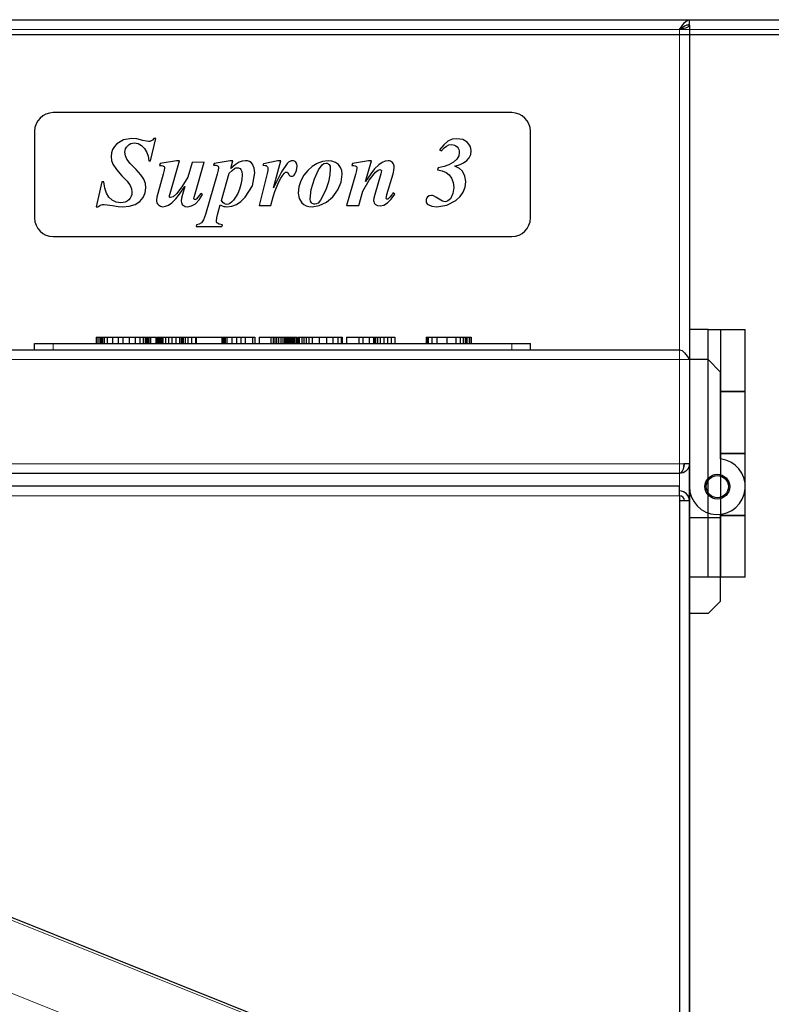
# Model space of a CAD drawing. Units: millimetres. Extents: x -3838 to 2567, y -2742 to 2674.
# Drawn here: x 652 to 1379, y 914 to 1867 of the extents above; entities that cross this region are included whole.
import ezdxf

# ---------------------------------------------------------------- set-up
doc = ezdxf.new("R2010")
doc.units = ezdxf.units.MM
doc.linetypes.add('Ciągła0.30mm', pattern=[0])
doc.linetypes.add('Liniawymiarowa0.15', pattern=[0])
doc.layers.add('Liniewidoków', color=7, linetype='Ciągła0.30mm', lineweight=0)

msp = doc.modelspace()

# ---------------------------------------------------------------- linework, layer by layer
at = {"layer": 'Liniewidoków', "color": 7, "linetype": 'Ciągła0.30mm', "lineweight": 30}
for p, q in [((-1999.9291, 1867.0595), (1300.0709, 1867.0595)), ((-1131.812, 1867.0595), (2148.988, 1867.0595)), ((1300.0709, 1862.2595), (1300.0709, 1867.0595)), ((1300.0709, 1861.6595), (1300.0709, 1567.0595)), ((-1131.812, 1852.6595), (2148.988, 1852.6595)), ((1128.1047, 1777.0595), (684.1047, 1777.0595)), ((666.1047, 1759.0595), (666.1047, 1675.0595)), ((1146.1047, 1675.0595), (1146.1047, 1759.0595)), ((745.8402, 1746.8535), (743.4105, 1744.1671)), ((752.2456, 1750.7037), (745.8402, 1746.8535)), ((760.3545, 1751.9871), (752.2456, 1750.7037)), ((755.0764, 1743.5297), (756.2709, 1744.9634)), ((756.2709, 1744.9634), (757.6929, 1746.1782)), ((757.6929, 1746.1782), (759.2286, 1747.046)), ((759.2286, 1747.046), (760.8781, 1747.5667)), ((765.0564, 1751.5321), (760.3545, 1751.9871)), ((760.8781, 1747.5667), (762.6413, 1747.7402)), ((762.6413, 1747.7402), (766.2874, 1747.1452)), ((771.0418, 1750.167), (765.0564, 1751.5321)), ((766.2874, 1747.1452), (769.6651, 1745.3601)), ((769.6651, 1745.3601), (772.5877, 1742.4782)), ((774.3437, 1749.362), (771.0418, 1750.167)), ((776.5022, 1749.0936), (774.3437, 1749.362)), ((777.7856, 1749.2395), (776.5022, 1749.0936)), ((778.929, 1749.677), (777.7856, 1749.2395)), ((778.2289, 1730.5191), (783.5026, 1751.9871)), ((780.0957, 1750.5462), (778.929, 1749.677)), ((781.4491, 1751.9871), (780.0957, 1750.5462)), ((783.5026, 1751.9871), (781.4491, 1751.9871)), ((1062.1724, 1745.9668), (1058.2463, 1740.9265)), ((1066.1101, 1749.327), (1062.1724, 1745.9668)), ((1064.8734, 1744.7067), (1067.1602, 1745.7218)), ((1070.2929, 1751.2171), (1066.1101, 1749.327)), ((1067.1602, 1745.7218), (1069.6337, 1746.0601)), ((1069.6337, 1746.0601), (1071.2, 1745.923)), ((1074.954, 1751.8471), (1070.2929, 1751.2171)), ((1071.2, 1745.923), (1072.6322, 1745.5117)), ((1072.6322, 1745.5117), (1073.9302, 1744.8263)), ((1080.531, 1750.9779), (1074.954, 1751.8471)), ((1084.9413, 1748.3702), (1080.531, 1750.9779)), ((1086.6156, 1746.5458), (1084.9413, 1748.3702)), ((1087.8115, 1744.5492), (1086.6156, 1746.5458)), ((740.6337, 1738.0767), (740.2866, 1734.6727)), ((741.675, 1741.2415), (740.6337, 1738.0767)), ((743.4105, 1744.1671), (741.675, 1741.2415)), ((753.5407, 1738.6863), (753.7114, 1740.3912)), ((754.0133, 1735.2619), (753.5407, 1738.6863)), ((753.7114, 1740.3912), (754.2233, 1742.0057)), ((754.2233, 1742.0057), (755.0764, 1743.5297)), ((772.5877, 1742.4782), (774.8687, 1738.593)), ((774.8687, 1738.593), (775.9771, 1735.0578)), ((1058.2463, 1740.9265), (1060.1131, 1739.9931)), ((1060.1131, 1739.9931), (1062.5866, 1742.8516)), ((1062.5866, 1742.8516), (1064.8734, 1744.7067)), ((1073.9302, 1744.8263), (1075.094, 1743.8666)), ((1075.094, 1743.8666), (1076.0537, 1742.7145)), ((1076.0537, 1742.7145), (1076.7391, 1741.4515)), ((1077.2875, 1738.593), (1076.6808, 1735.1161)), ((1076.7391, 1741.4515), (1077.1504, 1740.0777)), ((1077.1504, 1740.0777), (1077.2875, 1738.593)), ((1086.9014, 1733.366), (1088.3015, 1736.4578)), ((1088.5291, 1742.3805), (1087.8115, 1744.5492)), ((1088.3015, 1736.4578), (1088.7682, 1740.0397)), ((1088.7682, 1740.0397), (1088.5291, 1742.3805)), ((740.2866, 1734.6727), (740.7183, 1730.7292)), ((740.7183, 1730.7292), (742.0133, 1727.0189)), ((742.0133, 1727.0189), (745.3561, 1721.8386)), ((755.4308, 1731.8959), (754.0133, 1735.2619)), ((758.6102, 1727.7131), (755.4308, 1731.8959)), ((764.3681, 1721.8386), (758.6102, 1727.7131)), ((775.9771, 1735.0578), (776.6888, 1730.5191)), ((776.6888, 1730.5191), (778.2289, 1730.5191)), ((787.5628, 1727.7656), (787.0961, 1725.9922)), ((787.0961, 1725.9922), (789.0621, 1725.9164)), ((803.4772, 1730.5191), (787.5628, 1727.7656)), ((789.0621, 1725.9164), (790.293, 1725.6888)), ((797.2234, 1698.7838), (806.2773, 1730.5191)), ((806.2773, 1730.5191), (803.4772, 1730.5191)), ((818.5514, 1728.7924), (814.3045, 1714.5115)), ((830.3588, 1729.2124), (818.5514, 1728.7924)), ((821.3983, 1698.4105), (830.3588, 1729.2124)), ((839.8327, 1727.9056), (839.3194, 1726.0855)), ((839.3194, 1726.0855), (841.4662, 1726.0272)), ((855.2804, 1730.5191), (839.8327, 1727.9056)), ((841.4662, 1726.0272), (842.6796, 1725.8522)), ((842.6796, 1725.8522), (843.333, 1725.543)), ((858.0806, 1730.5191), (855.2804, 1730.5191)), ((855.9804, 1722.912), (858.0806, 1730.5191)), ((860.4374, 1726.6631), (855.9804, 1722.912)), ((864.0076, 1728.9557), (860.4374, 1726.6631)), ((867.1228, 1730.1283), (864.0076, 1728.9557)), ((870.2146, 1730.5191), (867.1228, 1730.1283)), ((872.2827, 1730.3077), (870.2146, 1730.5191)), ((874.0999, 1729.6733), (872.2827, 1730.3077)), ((875.6662, 1728.6159), (874.0999, 1729.6733)), ((876.9817, 1727.1356), (875.6662, 1728.6159)), ((878.7668, 1723.3729), (876.9817, 1727.1356)), ((887.5757, 1727.439), (887.1557, 1726.0855)), ((887.1557, 1726.0855), (889.1683, 1726.0039)), ((901.6699, 1730.5191), (887.5757, 1727.439)), ((889.1683, 1726.0039), (890.3526, 1725.7588)), ((897.423, 1704.2908), (904.4701, 1730.5191)), ((904.4701, 1730.5191), (901.6699, 1730.5191)), ((910.4905, 1727.9056), (905.0301, 1719.7851)), ((911.7914, 1729.0491), (910.4905, 1727.9056)), ((913.1273, 1729.8658), (911.7914, 1729.0491)), ((914.4982, 1730.3558), (913.1273, 1729.8658)), ((915.9041, 1730.5191), (914.4982, 1730.3558)), ((916.8375, 1730.4302), (915.9041, 1730.5191)), ((917.6776, 1730.1633), (916.8375, 1730.4302)), ((918.4243, 1729.7185), (917.6776, 1730.1633)), ((919.0777, 1729.0957), (918.4243, 1729.7185)), ((919.9877, 1727.3748), (919.0777, 1729.0957)), ((920.2911, 1725.0588), (919.9877, 1727.3748)), ((939.7056, 1727.8823), (934.8228, 1724.8488)), ((944.9793, 1729.8599), (939.7056, 1727.8823)), ((940.9424, 1721.6928), (944.4193, 1726.5989)), ((944.4193, 1726.5989), (946.2627, 1727.684)), ((950.4396, 1730.5191), (944.9793, 1729.8599)), ((946.2627, 1727.684), (948.5262, 1728.0457)), ((948.5262, 1728.0457), (949.2729, 1727.9625)), ((949.2729, 1727.9625), (949.9729, 1727.7131)), ((949.9729, 1727.7131), (950.6263, 1727.2975)), ((954.0157, 1730.0933), (950.4396, 1730.5191)), ((950.6263, 1727.2975), (951.233, 1726.7156)), ((951.233, 1726.7156), (952.108, 1725.1113)), ((957.37, 1728.8157), (954.0157, 1730.0933)), ((960.2169, 1726.7797), (957.37, 1728.8157)), ((962.2704, 1724.0787), (960.2169, 1726.7797)), ((973.7744, 1727.7656), (973.261, 1725.9922)), ((973.261, 1725.9922), (975.2212, 1725.9164)), ((989.502, 1730.5191), (973.7744, 1727.7656)), ((975.2212, 1725.9164), (976.4346, 1725.6888)), ((986.5619, 1710.4979), (992.3489, 1730.5191)), ((992.3489, 1730.5191), (989.502, 1730.5191)), ((999.2443, 1726.4122), (995.2891, 1722.492)), ((1002.6162, 1728.839), (999.2443, 1726.4122)), ((1005.6031, 1730.0991), (1002.6162, 1728.839)), ((1008.4032, 1730.5191), (1005.6031, 1730.0991)), ((1009.5729, 1730.4068), (1008.4032, 1730.5191)), ((1010.655, 1730.0699), (1009.5729, 1730.4068)), ((1011.6497, 1729.5085), (1010.655, 1730.0699)), ((1012.5568, 1728.7224), (1011.6497, 1729.5085)), ((1013.3123, 1727.7554), (1012.5568, 1728.7224)), ((1013.8519, 1726.6514), (1013.3123, 1727.7554)), ((1014.1757, 1725.4103), (1013.8519, 1726.6514)), ((1067.1135, 1726.4122), (1062.5166, 1724.8138)), ((1071.7105, 1728.944), (1067.1135, 1726.4122)), ((1074.8607, 1731.8726), (1071.7105, 1728.944)), ((1073.0406, 1725.2922), (1077.9759, 1726.8672)), ((1076.6808, 1735.1161), (1074.8607, 1731.8726)), ((1077.9759, 1726.8672), (1081.3944, 1728.419)), ((1081.3944, 1728.419), (1084.5913, 1730.7058)), ((1084.5913, 1730.7058), (1086.9014, 1733.366)), ((745.3561, 1721.8386), (750.6239, 1716.0049)), ((769.0875, 1716.845), (764.3681, 1721.8386)), ((771.9519, 1712.598), (769.0875, 1716.845)), ((790.5964, 1717.4517), (785.3227, 1698.7838)), ((790.293, 1725.6888), (791.0339, 1725.3272)), ((791.5764, 1721.2786), (790.5964, 1717.4517)), ((791.0339, 1725.3272), (791.5297, 1724.8488)), ((791.5297, 1724.8488), (791.8098, 1724.2713)), ((791.9031, 1723.612), (791.5764, 1721.2786)), ((791.8098, 1724.2713), (791.9031, 1723.612)), ((842.9129, 1717.545), (831.5256, 1678.2959)), ((843.858, 1721.2902), (842.9129, 1717.545)), ((843.333, 1725.543), (843.7997, 1725.0821)), ((843.7997, 1725.0821), (844.0797, 1724.4813)), ((844.173, 1723.7521), (843.858, 1721.2902)), ((844.0797, 1724.4813), (844.173, 1723.7521)), ((847.1132, 1692.0634), (854.5803, 1718.3851)), ((854.5803, 1718.3851), (857.2405, 1721.1736)), ((857.2405, 1721.1736), (859.5273, 1722.912)), ((859.5273, 1722.912), (861.0207, 1723.542)), ((861.0207, 1723.542), (862.6075, 1723.7521)), ((862.6075, 1723.7521), (863.484, 1723.65)), ((863.484, 1723.65), (864.2934, 1723.3437)), ((864.2934, 1723.3437), (865.0358, 1722.8333)), ((865.0358, 1722.8333), (865.711, 1722.1186)), ((865.711, 1722.1186), (866.6736, 1719.9952)), ((866.6736, 1719.9952), (866.9944, 1716.8916)), ((866.9944, 1716.8916), (866.7027, 1712.3005)), ((877.0401, 1706.216), (879.3619, 1718.8518)), ((879.3619, 1718.8518), (878.7668, 1723.3729)), ((891.1693, 1718.1984), (883.4688, 1687.2565)), ((890.3526, 1725.7588), (891.0409, 1725.3388)), ((891.0409, 1725.3388), (891.566, 1724.7321)), ((891.7993, 1721.0686), (891.1693, 1718.1984)), ((891.566, 1724.7321), (891.8985, 1723.8921)), ((892.0093, 1722.772), (891.7993, 1721.0686)), ((891.8985, 1723.8921), (892.0093, 1722.772)), ((905.0301, 1719.7851), (897.423, 1704.2908)), ((904.5576, 1713.6423), (906.4069, 1716.5416)), ((906.4069, 1716.5416), (907.9061, 1718.3092)), ((907.9061, 1718.3092), (909.0904, 1719.2718)), ((909.0904, 1719.2718), (909.5921, 1719.4818)), ((909.5921, 1719.4818), (910.0704, 1719.5518)), ((910.0704, 1719.5518), (910.4788, 1719.476)), ((910.4788, 1719.476), (910.8638, 1719.2484)), ((910.8638, 1719.2484), (911.3772, 1718.5892)), ((911.3772, 1718.5892), (912.1706, 1717.2183)), ((912.1706, 1717.2183), (912.6956, 1716.4629)), ((912.6956, 1716.4629), (913.3373, 1715.9232)), ((916.6159, 1715.9816), (917.3772, 1716.5941)), ((917.3772, 1716.5941), (918.0976, 1717.4517)), ((918.0976, 1717.4517), (919.7427, 1720.8935)), ((919.7427, 1720.8935), (920.2911, 1725.0588)), ((926.8948, 1716.4366), (923.9546, 1711.1279)), ((930.535, 1721.0219), (926.8948, 1716.4366)), ((934.8228, 1724.8488), (930.535, 1721.0219)), ((937.0454, 1712.8547), (940.9424, 1721.6928)), ((951.9214, 1716.7808), (950.4863, 1710.0079)), ((952.3997, 1722.9587), (951.9214, 1716.7808)), ((952.108, 1725.1113), (952.3997, 1722.9587)), ((963.5129, 1720.8819), (962.2704, 1724.0787)), ((962.8712, 1709.7979), (963.9271, 1717.3583)), ((963.9271, 1717.3583), (963.5129, 1720.8819)), ((976.7613, 1717.2183), (968.034, 1687.2565)), ((976.4346, 1725.6888), (977.1579, 1725.3272)), ((977.7063, 1721.0102), (976.7613, 1717.2183)), ((977.1579, 1725.3272), (977.648, 1724.8488)), ((977.648, 1724.8488), (977.928, 1724.2479)), ((978.0213, 1723.5187), (977.7063, 1721.0102)), ((977.928, 1724.2479), (978.0213, 1723.5187)), ((991.6605, 1717.8834), (986.5619, 1710.4979)), ((989.8871, 1711.793), (996.2225, 1719.4585)), ((995.2891, 1722.492), (991.6605, 1717.8834)), ((1001.3094, 1717.685), (995.4757, 1697.7571)), ((996.2225, 1719.4585), (998.5559, 1721.2786)), ((998.5559, 1721.2786), (1000.5161, 1721.8853)), ((1000.5161, 1721.8853), (1001.0411, 1721.7861)), ((1001.0411, 1721.7861), (1001.4961, 1721.4886)), ((1001.7645, 1719.3885), (1001.3094, 1717.685)), ((1001.4961, 1721.4886), (1001.6799, 1721.2829)), ((1001.6799, 1721.2829), (1001.8111, 1721.0627)), ((1001.9162, 1720.5785), (1001.7645, 1719.3885)), ((1001.8111, 1721.0627), (1001.8899, 1720.8279)), ((1001.8899, 1720.8279), (1001.9162, 1720.5785)), ((1007.1898, 1697.7571), (1013.1635, 1717.685)), ((1013.1635, 1717.685), (1014.0036, 1721.1386)), ((1014.0036, 1721.1386), (1014.2836, 1724.0321)), ((1014.2836, 1724.0321), (1014.1757, 1725.4103)), ((1056.6595, 1723.6587), (1056.0529, 1721.6519)), ((1056.0529, 1721.6519), (1060.8131, 1720.736)), ((1062.5166, 1724.8138), (1056.6595, 1723.6587)), ((1060.8131, 1720.736), (1064.5467, 1719.2018)), ((1064.5467, 1719.2018), (1067.4752, 1716.8625)), ((1067.4752, 1716.8625), (1069.8204, 1713.5314)), ((1077.4508, 1722.912), (1073.0406, 1725.2922)), ((1080.321, 1720.2518), (1077.4508, 1722.912)), ((1082.6662, 1715.6666), (1080.321, 1720.2518)), ((731.2793, 1709.9379), (725.6323, 1685.8097)), ((733.0528, 1709.9379), (731.2793, 1709.9379)), ((733.9978, 1704.0633), (733.0528, 1709.9379)), ((750.6239, 1716.0049), (755.7342, 1710.5796)), ((755.7342, 1710.5796), (758.6044, 1706.6243)), ((773.4045, 1708.5611), (771.9519, 1712.598)), ((773.8887, 1704.1975), (773.4045, 1708.5611)), ((814.3045, 1714.5115), (808.7858, 1705.3176)), ((865.8277, 1707.4877), (864.4684, 1702.8266)), ((866.7027, 1712.3005), (865.8277, 1707.4877)), ((900.1648, 1704.5884), (902.3233, 1709.2845)), ((902.3233, 1709.2845), (904.5576, 1713.6423)), ((913.3373, 1715.9232), (914.0957, 1715.5995)), ((914.0957, 1715.5995), (914.9707, 1715.4915)), ((914.9707, 1715.4915), (915.8137, 1715.614)), ((915.8137, 1715.614), (916.6159, 1715.9816)), ((923.9546, 1711.1279), (922.012, 1705.2534)), ((933.9653, 1702.5816), (937.0454, 1712.8547)), ((950.4863, 1710.0079), (948.3045, 1703.2408)), ((959.7035, 1702.2374), (962.8712, 1709.7979)), ((983.7617, 1701.1173), (989.8871, 1711.793)), ((1069.8204, 1713.5314), (1071.3605, 1709.3895)), ((1071.3605, 1709.3895), (1071.8738, 1704.6175)), ((1083.4479, 1710.2179), (1082.6662, 1715.6666)), ((1082.8529, 1704.9501), (1083.4479, 1710.2179)), ((735.6196, 1699.1339), (733.9978, 1704.0633)), ((737.9998, 1695.1669), (735.6196, 1699.1339)), ((758.6044, 1706.6243), (759.917, 1703.3341)), ((760.1605, 1697.9161), (759.5786, 1696.0595)), ((759.917, 1703.3341), (760.3545, 1699.9039)), ((760.3545, 1699.9039), (760.1605, 1697.9161)), ((771.1818, 1694.8169), (773.2119, 1699.3089)), ((773.2119, 1699.3089), (773.8887, 1704.1975)), ((785.3227, 1698.7838), (784.4476, 1695.1786)), ((796.7334, 1696.9287), (797.2234, 1698.7838)), ((803.5238, 1698.5505), (800.292, 1695.6803)), ((802.7771, 1693.6502), (806.359, 1698.1655)), ((808.7858, 1705.3176), (803.5238, 1698.5505)), ((806.359, 1698.1655), (811.5977, 1705.5509)), ((809.3109, 1697.6638), (808.4358, 1694.1286)), ((811.5977, 1705.5509), (809.3109, 1697.6638)), ((820.5582, 1695.3303), (821.3983, 1698.4105)), ((827.0453, 1698.7838), (824.5601, 1695.3653)), ((825.3068, 1692.5389), (828.6321, 1697.6638)), ((828.6321, 1697.6638), (827.0453, 1698.7838)), ((862.7242, 1698.6905), (860.7465, 1695.1669)), ((864.4684, 1702.8266), (862.7242, 1698.6905)), ((870.0746, 1695.0969), (877.0401, 1706.216)), ((896.9213, 1695.5578), (898.5431, 1700.674)), ((898.5431, 1700.674), (900.1648, 1704.5884)), ((922.012, 1705.2534), (921.3645, 1698.9705)), ((921.3645, 1698.9705), (922.2337, 1693.9302)), ((932.9385, 1693.3702), (933.9653, 1702.5816)), ((948.3045, 1703.2408), (945.586, 1697.0804)), ((954.8091, 1695.4761), (959.7035, 1702.2374)), ((979.9348, 1687.2565), (983.7617, 1701.1173)), ((995.4757, 1697.7571), (994.6357, 1694.3619)), ((1006.6298, 1695.5986), (1007.1898, 1697.7571)), ((1011.8101, 1697.3371), (1010.1417, 1695.1436)), ((1011.463, 1693.1806), (1014.937, 1698.2238)), ((1012.3585, 1698.1538), (1011.8101, 1697.3371)), ((1013.1635, 1699.2972), (1012.3585, 1698.1538)), ((1014.937, 1698.2238), (1013.1635, 1699.2972)), ((1071.0688, 1698.6322), (1068.6536, 1693.7435)), ((1071.8738, 1704.6175), (1071.0688, 1698.6322)), ((1078.0925, 1695.8495), (1081.0678, 1700.1606)), ((1081.0678, 1700.1606), (1082.8529, 1704.9501)), ((729.1675, 1686.9823), (730.5793, 1687.6998)), ((730.5793, 1687.6998), (731.921, 1688.0673)), ((731.921, 1688.0673), (733.4261, 1688.1898)), ((733.4261, 1688.1898), (736.4538, 1687.8923)), ((736.4538, 1687.8923), (741.5233, 1686.9998)), ((741.22, 1692.1801), (737.9998, 1695.1669)), ((745.1169, 1690.3075), (741.22, 1692.1801)), ((749.5271, 1689.6833), (745.1169, 1690.3075)), ((751.7425, 1689.8743), (749.5271, 1689.6833)), ((753.7682, 1690.4475), (751.7425, 1689.8743)), ((755.6044, 1691.4028), (753.7682, 1690.4475)), ((757.251, 1692.7401), (755.6044, 1691.4028)), ((758.6087, 1694.3342), (757.251, 1692.7401)), ((757.8168, 1686.3989), (763.318, 1688.1665)), ((759.5786, 1696.0595), (758.6087, 1694.3342)), ((763.318, 1688.1665), (767.8624, 1691.0075)), ((767.8624, 1691.0075), (771.1818, 1694.8169)), ((784.4476, 1695.1786), (784.156, 1692.3901)), ((784.156, 1692.3901), (784.2683, 1691.0513)), ((784.2683, 1691.0513), (784.6052, 1689.835)), ((784.6052, 1689.835), (785.1666, 1688.7411)), ((785.1666, 1688.7411), (785.9527, 1687.7698)), ((785.9527, 1687.7698), (786.8934, 1686.9735)), ((795.7067, 1687.4898), (798.9094, 1689.7999)), ((796.5701, 1695.7503), (796.7334, 1696.9287)), ((796.5905, 1695.552), (796.5701, 1695.7503)), ((796.6517, 1695.377), (796.5905, 1695.552)), ((796.7538, 1695.2253), (796.6517, 1695.377)), ((796.8967, 1695.0969), (796.7538, 1695.2253)), ((797.0922, 1694.9336), (796.8967, 1695.0969)), ((797.3051, 1694.8169), (797.0922, 1694.9336)), ((797.5355, 1694.7469), (797.3051, 1694.8169)), ((797.7835, 1694.7236), (797.5355, 1694.7469)), ((800.292, 1695.6803), (797.7835, 1694.7236)), ((798.9094, 1689.7999), (802.7771, 1693.6502)), ((808.4358, 1694.1286), (808.1441, 1691.27)), ((808.1441, 1691.27), (808.2477, 1690.1368)), ((808.2477, 1690.1368), (808.5583, 1689.1174)), ((808.5583, 1689.1174), (809.076, 1688.2117)), ((809.076, 1688.2117), (809.8009, 1687.4198)), ((818.1664, 1686.6818), (821.8183, 1688.8782)), ((820.2782, 1693.9302), (820.5582, 1695.3303)), ((820.3657, 1693.551), (820.2782, 1693.9302)), ((820.6282, 1693.1602), (820.3657, 1693.551)), ((820.8047, 1692.9866), (820.6282, 1693.1602)), ((820.9841, 1692.8626), (820.8047, 1692.9866)), ((821.1664, 1692.7883), (820.9841, 1692.8626)), ((821.3516, 1692.7635), (821.1664, 1692.7883)), ((821.9933, 1692.9035), (821.3516, 1692.7635)), ((821.8183, 1688.8782), (825.3068, 1692.5389)), ((822.6117, 1693.3235), (821.9933, 1692.9035)), ((824.5601, 1695.3653), (822.6117, 1693.3235)), ((843.3796, 1679.3226), (845.8064, 1687.7232)), ((845.8064, 1687.7232), (847.7549, 1686.8014)), ((848.4433, 1690.1558), (847.1132, 1692.0634)), ((849.6334, 1689.0066), (848.4433, 1690.1558)), ((850.8468, 1688.429), (849.6334, 1689.0066)), ((852.2469, 1688.2365), (850.8468, 1688.429)), ((853.7228, 1688.4407), (852.2469, 1688.2365)), ((855.1637, 1689.0532), (853.7228, 1688.4407)), ((856.7563, 1690.2841), (855.1637, 1689.0532)), ((858.6873, 1692.3434), (856.7563, 1690.2841)), ((856.9138, 1686.5214), (861.4874, 1688.2365)), ((860.7465, 1695.1669), (858.6873, 1692.3434)), ((861.4874, 1688.2365), (865.8744, 1691.095)), ((865.8744, 1691.095), (870.0746, 1695.0969)), ((894.7628, 1687.2565), (896.9213, 1695.5578)), ((922.2337, 1693.9302), (924.8414, 1689.7299)), ((924.8414, 1689.7299), (926.7592, 1688.0761)), ((926.7592, 1688.0761), (929.0358, 1686.8948)), ((933.2652, 1691.41), (932.9385, 1693.3702)), ((934.2453, 1689.8233), (933.2652, 1691.41)), ((934.9278, 1689.2107), (934.2453, 1689.8233)), ((935.6687, 1688.7732), (934.9278, 1689.2107)), ((936.4679, 1688.5107), (935.6687, 1688.7732)), ((937.3255, 1688.4232), (936.4679, 1688.5107)), ((939.0406, 1688.7032), (937.3255, 1688.4232)), ((940.5457, 1689.5433), (939.0406, 1688.7032)), ((942.8325, 1692.2676), (940.5457, 1689.5433)), ((941.6424, 1687.0406), (948.5728, 1690.3133)), ((945.586, 1697.0804), (942.8325, 1692.2676)), ((948.5728, 1690.3133), (954.8091, 1695.4761)), ((994.6357, 1694.3619), (994.3557, 1691.9234)), ((994.3557, 1691.9234), (994.4578, 1690.85)), ((994.4578, 1690.85), (994.764, 1689.87)), ((994.764, 1689.87), (995.2745, 1688.9832)), ((995.2745, 1688.9832), (995.9891, 1688.1898)), ((995.9891, 1688.1898), (997.9376, 1687.0698)), ((1004.2525, 1687.4169), (1007.9015, 1689.5783)), ((1006.4431, 1694.3502), (1006.6298, 1695.5986)), ((1006.5306, 1693.9069), (1006.4431, 1694.3502)), ((1006.7931, 1693.5102), (1006.5306, 1693.9069)), ((1006.9696, 1693.3468), (1006.7931, 1693.5102)), ((1007.149, 1693.2302), (1006.9696, 1693.3468)), ((1007.3313, 1693.1602), (1007.149, 1693.2302)), ((1007.5165, 1693.1368), (1007.3313, 1693.1602)), ((1007.9949, 1693.2302), (1007.5165, 1693.1368)), ((1007.9015, 1689.5783), (1011.463, 1693.1806)), ((1008.4965, 1693.5102), (1007.9949, 1693.2302)), ((1010.1417, 1695.1436), (1008.4965, 1693.5102)), ((1045.1322, 1692.9035), (1045.0388, 1691.8767)), ((1045.0388, 1691.8767), (1045.1613, 1690.745)), ((1045.4122, 1693.8369), (1045.1322, 1692.9035)), ((1045.1613, 1690.745), (1045.5289, 1689.7299)), ((1045.8789, 1694.6769), (1045.4122, 1693.8369)), ((1045.5289, 1689.7299), (1046.1414, 1688.8316)), ((1046.5323, 1695.4236), (1045.8789, 1694.6769)), ((1046.1414, 1688.8316), (1046.9989, 1688.0498)), ((1048.2007, 1696.4737), (1046.5323, 1695.4236)), ((1046.9989, 1688.0498), (1050.5342, 1686.4747)), ((1050.2192, 1696.8237), (1048.2007, 1696.4737)), ((1051.3159, 1696.707), (1050.2192, 1696.8237)), ((1052.366, 1696.357), (1051.3159, 1696.707)), ((1054.5828, 1695.1961), (1052.366, 1696.357)), ((1057.6863, 1693.2068), (1054.5828, 1695.1961)), ((1060.9298, 1691.4042), (1057.6863, 1693.2068)), ((1063.5667, 1690.8033), (1060.9298, 1691.4042)), ((1064.9697, 1690.9871), (1063.5667, 1690.8033)), ((1066.2851, 1691.5384), (1064.9697, 1690.9871)), ((1065.3167, 1687.4665), (1073.9273, 1692.0168)), ((1067.5132, 1692.4572), (1066.2851, 1691.5384)), ((1068.6536, 1693.7435), (1067.5132, 1692.4572)), ((1073.9273, 1692.0168), (1078.0925, 1695.8495)), ((725.6323, 1685.8097), (727.4524, 1685.8097)), ((727.4524, 1685.8097), (729.1675, 1686.9823)), ((741.5233, 1686.9998), (747.0945, 1686.1072)), ((747.0945, 1686.1072), (751.6273, 1685.8097)), ((751.6273, 1685.8097), (757.8168, 1686.3989)), ((786.8934, 1686.9735), (787.9187, 1686.4047)), ((787.9187, 1686.4047), (789.0286, 1686.0635)), ((789.0286, 1686.0635), (790.223, 1685.9497)), ((790.223, 1685.9497), (792.9007, 1686.3347)), ((792.9007, 1686.3347), (795.7067, 1687.4898)), ((809.8009, 1687.4198), (811.7668, 1686.3172)), ((811.7668, 1686.3172), (814.3512, 1685.9497)), ((814.3512, 1685.9497), (818.1664, 1686.6818)), ((831.5256, 1678.2959), (829.7346, 1673.3256)), ((842.3996, 1675.2974), (843.3796, 1679.3226)), ((847.7549, 1686.8014), (849.2133, 1686.2764)), ((849.2133, 1686.2764), (850.5551, 1686.0314)), ((850.5551, 1686.0314), (852.1535, 1685.9497)), ((852.1535, 1685.9497), (856.9138, 1686.5214)), ((883.4688, 1687.2565), (894.7628, 1687.2565)), ((929.0358, 1686.8948), (931.6712, 1686.186)), ((931.6712, 1686.186), (934.6653, 1685.9497)), ((934.6653, 1685.9497), (941.6424, 1687.0406)), ((968.034, 1687.2565), (979.9348, 1687.2565)), ((997.9376, 1687.0698), (1000.5161, 1686.6964)), ((1000.5161, 1686.6964), (1004.2525, 1687.4169)), ((1050.5342, 1686.4747), (1055.4461, 1685.9497)), ((1055.4461, 1685.9497), (1065.3167, 1687.4665)), ((825.581, 1669.067), (822.845, 1668.542)), ((827.8153, 1670.4554), (825.581, 1669.067)), ((829.7346, 1673.3256), (827.8153, 1670.4554)), ((842.0729, 1672.3689), (842.3996, 1675.2974)), ((842.1371, 1671.6615), (842.0729, 1672.3689)), ((842.3296, 1671.0329), (842.1371, 1671.6615)), ((842.6504, 1670.4831), (842.3296, 1671.0329)), ((843.0996, 1670.0121), (842.6504, 1670.4831)), ((844.8147, 1669.2128), (843.0996, 1670.0121)), ((847.9066, 1668.542), (844.8147, 1669.2128)), ((822.845, 1668.542), (822.3783, 1666.8152)), ((822.3783, 1666.8152), (847.4866, 1666.8152)), ((847.4866, 1666.8152), (847.9066, 1668.542)), ((684.1047, 1657.0595), (1128.1047, 1657.0595)), ((1300.0709, 1567.0595), (1300.0709, 1327.0595)), ((1318.0709, 1567.0595), (1300.0709, 1567.0595)), ((1300.0709, 1567.0595), (1300.0709, 1327.0595)), ((1318.0709, 1327.0595), (1318.0709, 1567.0595)), ((1318.0709, 1567.0595), (1330.0709, 1567.0595)), ((1330.0709, 1567.0595), (1330.0709, 1327.0595)), ((1330.0709, 1567.0595), (1354.0709, 1567.0595)), ((1354.0709, 1507.0595), (1354.0709, 1567.0595)), ((725.6323, 1559.4815), (725.6323, 1553.4815)), ((725.6323, 1559.4815), (727.4524, 1559.4815)), ((727.4524, 1559.4815), (727.4524, 1553.4815)), ((727.4524, 1559.4815), (729.1675, 1559.4815)), ((729.1675, 1559.4815), (729.1675, 1553.4815)), ((729.1675, 1559.4815), (730.5793, 1559.4815)), ((730.5793, 1559.4815), (730.5793, 1553.4815)), ((730.5793, 1559.4815), (731.921, 1559.4815)), ((731.921, 1559.4815), (731.921, 1553.4815)), ((731.921, 1559.4815), (733.4261, 1559.4815)), ((733.4261, 1559.4815), (733.4261, 1553.4815)), ((733.4261, 1559.4815), (736.4538, 1559.4815)), ((736.4538, 1559.4815), (736.4538, 1553.4815)), ((736.4538, 1559.4815), (741.5233, 1559.4815)), ((741.5233, 1559.4815), (741.5233, 1553.4815)), ((741.5233, 1559.4815), (747.0945, 1559.4815)), ((747.0945, 1559.4815), (747.0945, 1553.4815)), ((747.0945, 1559.4815), (751.6273, 1559.4815)), ((751.6273, 1559.4815), (751.6273, 1553.4815)), ((751.6273, 1559.4815), (757.8168, 1559.4815)), ((757.8168, 1559.4815), (757.8168, 1553.4815)), ((757.8168, 1559.4815), (763.318, 1559.4815)), ((763.318, 1559.4815), (763.318, 1553.4815)), ((763.318, 1559.4815), (767.8624, 1559.4815)), ((767.8624, 1559.4815), (767.8624, 1553.4815)), ((767.8624, 1559.4815), (771.1818, 1559.4815)), ((771.1818, 1559.4815), (771.1818, 1553.4815)), ((771.1818, 1559.4815), (773.2119, 1559.4815)), ((773.2119, 1559.4815), (773.2119, 1553.4815)), ((773.2119, 1559.4815), (773.8887, 1559.4815)), ((773.8887, 1559.4815), (773.8887, 1553.4815)), ((773.8887, 1559.4815), (774.8687, 1559.4815)), ((774.8687, 1559.4815), (774.8687, 1553.4815)), ((774.8687, 1559.4815), (775.9771, 1559.4815)), ((775.9771, 1559.4815), (775.9771, 1553.4815)), ((775.9771, 1559.4815), (776.6888, 1559.4815)), ((776.6888, 1559.4815), (776.6888, 1553.4815)), ((776.6888, 1559.4815), (778.2289, 1559.4815)), ((778.2289, 1559.4815), (778.2289, 1553.4815)), ((778.2289, 1559.4815), (783.5026, 1559.4815)), ((783.5026, 1559.4815), (783.5026, 1553.4815)), ((784.156, 1559.4815), (784.156, 1553.4815)), ((784.156, 1559.4815), (784.2683, 1559.4815)), ((784.2683, 1559.4815), (784.2683, 1553.4815)), ((784.2683, 1559.4815), (784.6052, 1559.4815)), ((784.6052, 1559.4815), (784.6052, 1553.4815)), ((784.6052, 1559.4815), (785.1666, 1559.4815)), ((785.1666, 1559.4815), (785.1666, 1553.4815)), ((785.1666, 1559.4815), (785.9527, 1559.4815)), ((785.9527, 1559.4815), (785.9527, 1553.4815)), ((785.9527, 1559.4815), (786.8934, 1559.4815)), ((786.8934, 1559.4815), (786.8934, 1553.4815)), ((786.8934, 1559.4815), (787.9187, 1559.4815)), ((787.9187, 1559.4815), (787.9187, 1553.4815)), ((787.9187, 1559.4815), (789.0286, 1559.4815)), ((789.0286, 1559.4815), (789.0286, 1553.4815)), ((789.0286, 1559.4815), (790.223, 1559.4815)), ((790.223, 1559.4815), (790.223, 1553.4815)), ((790.223, 1559.4815), (792.9007, 1559.4815)), ((792.9007, 1559.4815), (792.9007, 1553.4815)), ((792.9007, 1559.4815), (795.7067, 1559.4815)), ((795.7067, 1559.4815), (795.7067, 1553.4815)), ((795.7067, 1559.4815), (798.9094, 1559.4815)), ((798.9094, 1559.4815), (798.9094, 1553.4815)), ((798.9094, 1559.4815), (802.7771, 1559.4815)), ((802.7771, 1559.4815), (802.7771, 1553.4815)), ((802.7771, 1559.4815), (806.359, 1559.4815)), ((806.359, 1559.4815), (806.359, 1553.4815)), ((806.359, 1559.4815), (808.1441, 1559.4815)), ((808.1441, 1559.4815), (808.1441, 1553.4815)), ((808.1441, 1559.4815), (808.2477, 1559.4815)), ((808.2477, 1559.4815), (808.2477, 1553.4815)), ((808.2477, 1559.4815), (808.5583, 1559.4815)), ((808.5583, 1559.4815), (808.5583, 1553.4815)), ((808.5583, 1559.4815), (809.076, 1559.4815)), ((809.076, 1559.4815), (809.076, 1553.4815)), ((809.076, 1559.4815), (809.8009, 1559.4815)), ((809.8009, 1559.4815), (809.8009, 1553.4815)), ((809.8009, 1559.4815), (811.7668, 1559.4815)), ((811.7668, 1559.4815), (811.7668, 1553.4815)), ((811.7668, 1559.4815), (814.3512, 1559.4815)), ((814.3512, 1559.4815), (814.3512, 1553.4815)), ((814.3512, 1559.4815), (818.1664, 1559.4815)), ((818.1664, 1559.4815), (818.1664, 1553.4815)), ((818.1664, 1559.4815), (821.8183, 1559.4815)), ((821.8183, 1559.4815), (821.8183, 1553.4815)), ((821.8183, 1559.4815), (822.3783, 1559.4815)), ((822.3783, 1559.4815), (847.4866, 1559.4815)), ((822.3783, 1559.4815), (822.3783, 1553.4815)), ((847.4866, 1559.4815), (847.4866, 1553.4815)), ((847.4866, 1559.4815), (847.9066, 1559.4815)), ((847.9066, 1559.4815), (847.9066, 1553.4815)), ((847.9066, 1559.4815), (849.2133, 1559.4815)), ((849.2133, 1559.4815), (849.2133, 1553.4815)), ((849.2133, 1559.4815), (850.5551, 1559.4815)), ((850.5551, 1559.4815), (850.5551, 1553.4815)), ((850.5551, 1559.4815), (852.1535, 1559.4815)), ((852.1535, 1559.4815), (852.1535, 1553.4815)), ((852.1535, 1559.4815), (856.9138, 1559.4815)), ((856.9138, 1559.4815), (856.9138, 1553.4815)), ((856.9138, 1559.4815), (861.4874, 1559.4815)), ((861.4874, 1559.4815), (861.4874, 1553.4815)), ((861.4874, 1559.4815), (865.8744, 1559.4815)), ((865.8744, 1559.4815), (865.8744, 1553.4815)), ((865.8744, 1559.4815), (870.0746, 1559.4815)), ((870.0746, 1559.4815), (870.0746, 1553.4815)), ((870.0746, 1559.4815), (877.0401, 1559.4815)), ((877.0401, 1559.4815), (877.0401, 1553.4815)), ((877.0401, 1559.4815), (879.3619, 1559.4815)), ((879.3619, 1559.4815), (879.3619, 1553.4815)), ((883.4688, 1559.4815), (883.4688, 1553.4815)), ((883.4688, 1559.4815), (894.7628, 1559.4815)), ((894.7628, 1559.4815), (894.7628, 1553.4815)), ((894.7628, 1559.4815), (896.9213, 1559.4815)), ((896.9213, 1559.4815), (896.9213, 1553.4815)), ((896.9213, 1559.4815), (898.5431, 1559.4815)), ((898.5431, 1559.4815), (898.5431, 1553.4815)), ((898.5431, 1559.4815), (900.1648, 1559.4815)), ((900.1648, 1559.4815), (900.1648, 1553.4815)), ((900.1648, 1559.4815), (902.3233, 1559.4815)), ((902.3233, 1559.4815), (902.3233, 1553.4815)), ((902.3233, 1559.4815), (904.5576, 1559.4815)), ((904.5576, 1559.4815), (904.5576, 1553.4815)), ((904.5576, 1559.4815), (906.4069, 1559.4815)), ((906.4069, 1559.4815), (906.4069, 1553.4815)), ((906.4069, 1559.4815), (907.9061, 1559.4815)), ((907.9061, 1559.4815), (907.9061, 1553.4815)), ((907.9061, 1559.4815), (909.0904, 1559.4815)), ((909.0904, 1559.4815), (909.0904, 1553.4815)), ((909.0904, 1559.4815), (909.5921, 1559.4815)), ((909.5921, 1559.4815), (909.5921, 1553.4815)), ((909.5921, 1559.4815), (910.0704, 1559.4815)), ((910.0704, 1559.4815), (910.0704, 1553.4815)), ((910.0704, 1559.4815), (910.4788, 1559.4815)), ((910.4788, 1559.4815), (910.4788, 1553.4815)), ((910.4788, 1559.4815), (910.8638, 1559.4815)), ((910.8638, 1559.4815), (910.8638, 1553.4815)), ((910.8638, 1559.4815), (911.3772, 1559.4815)), ((911.3772, 1559.4815), (911.3772, 1553.4815)), ((911.3772, 1559.4815), (912.1706, 1559.4815)), ((912.1706, 1559.4815), (912.1706, 1553.4815)), ((912.1706, 1559.4815), (912.6956, 1559.4815)), ((912.6956, 1559.4815), (912.6956, 1553.4815)), ((912.6956, 1559.4815), (913.3373, 1559.4815)), ((913.3373, 1559.4815), (913.3373, 1553.4815)), ((913.3373, 1559.4815), (914.0957, 1559.4815)), ((914.0957, 1559.4815), (914.0957, 1553.4815)), ((914.0957, 1559.4815), (914.9707, 1559.4815)), ((914.9707, 1559.4815), (914.9707, 1553.4815)), ((914.9707, 1559.4815), (915.8137, 1559.4815)), ((915.8137, 1559.4815), (915.8137, 1553.4815)), ((915.8137, 1559.4815), (916.6159, 1559.4815)), ((916.6159, 1559.4815), (916.6159, 1553.4815)), ((916.6159, 1559.4815), (917.3772, 1559.4815)), ((917.3772, 1559.4815), (917.3772, 1553.4815)), ((917.3772, 1559.4815), (918.0976, 1559.4815)), ((918.0976, 1559.4815), (918.0976, 1553.4815)), ((918.0976, 1559.4815), (919.7427, 1559.4815)), ((919.7427, 1559.4815), (919.7427, 1553.4815)), ((919.7427, 1559.4815), (920.2911, 1559.4815)), ((920.2911, 1559.4815), (920.2911, 1553.4815)), ((921.3645, 1559.4815), (921.3645, 1553.4815)), ((921.3645, 1559.4815), (922.2337, 1559.4815)), ((922.2337, 1559.4815), (922.2337, 1553.4815)), ((922.2337, 1559.4815), (924.8414, 1559.4815)), ((924.8414, 1559.4815), (924.8414, 1553.4815)), ((924.8414, 1559.4815), (926.7592, 1559.4815)), ((926.7592, 1559.4815), (926.7592, 1553.4815)), ((926.7592, 1559.4815), (929.0358, 1559.4815)), ((929.0358, 1559.4815), (929.0358, 1553.4815)), ((929.0358, 1559.4815), (931.6712, 1559.4815)), ((931.6712, 1559.4815), (931.6712, 1553.4815)), ((931.6712, 1559.4815), (934.6653, 1559.4815)), ((934.6653, 1559.4815), (934.6653, 1553.4815)), ((934.6653, 1559.4815), (941.6424, 1559.4815)), ((941.6424, 1559.4815), (941.6424, 1553.4815)), ((941.6424, 1559.4815), (948.5728, 1559.4815)), ((948.5728, 1559.4815), (948.5728, 1553.4815)), ((948.5728, 1559.4815), (954.8091, 1559.4815)), ((954.8091, 1559.4815), (954.8091, 1553.4815)), ((954.8091, 1559.4815), (959.7035, 1559.4815)), ((959.7035, 1559.4815), (959.7035, 1553.4815)), ((959.7035, 1559.4815), (962.8712, 1559.4815)), ((962.8712, 1559.4815), (962.8712, 1553.4815)), ((962.8712, 1559.4815), (963.9271, 1559.4815)), ((963.9271, 1559.4815), (963.9271, 1553.4815)), ((968.034, 1559.4815), (968.034, 1553.4815)), ((968.034, 1559.4815), (979.9348, 1559.4815)), ((979.9348, 1559.4815), (979.9348, 1553.4815)), ((979.9348, 1559.4815), (983.7617, 1559.4815)), ((983.7617, 1559.4815), (983.7617, 1553.4815)), ((983.7617, 1559.4815), (989.8871, 1559.4815)), ((989.8871, 1559.4815), (989.8871, 1553.4815)), ((989.8871, 1559.4815), (994.3557, 1559.4815)), ((994.3557, 1559.4815), (994.3557, 1553.4815)), ((994.3557, 1559.4815), (994.4578, 1559.4815)), ((994.4578, 1559.4815), (994.4578, 1553.4815)), ((994.4578, 1559.4815), (994.764, 1559.4815)), ((994.764, 1559.4815), (994.764, 1553.4815)), ((994.764, 1559.4815), (995.2745, 1559.4815)), ((995.2745, 1559.4815), (995.2745, 1553.4815)), ((995.2745, 1559.4815), (995.9891, 1559.4815)), ((995.9891, 1559.4815), (995.9891, 1553.4815)), ((995.9891, 1559.4815), (997.9376, 1559.4815)), ((997.9376, 1559.4815), (997.9376, 1553.4815)), ((997.9376, 1559.4815), (1000.5161, 1559.4815)), ((1000.5161, 1559.4815), (1000.5161, 1553.4815)), ((1000.5161, 1559.4815), (1004.2525, 1559.4815)), ((1004.2525, 1559.4815), (1004.2525, 1553.4815)), ((1004.2525, 1559.4815), (1007.9015, 1559.4815)), ((1007.9015, 1559.4815), (1007.9015, 1553.4815)), ((1007.9015, 1559.4815), (1011.463, 1559.4815)), ((1011.463, 1559.4815), (1011.463, 1553.4815)), ((1011.463, 1559.4815), (1014.937, 1559.4815)), ((1014.937, 1559.4815), (1014.937, 1553.4815)), ((1045.0388, 1559.4815), (1045.0388, 1553.4815)), ((1045.0388, 1559.4815), (1045.1613, 1559.4815)), ((1045.1613, 1559.4815), (1045.1613, 1553.4815)), ((1045.1613, 1559.4815), (1045.5289, 1559.4815)), ((1045.5289, 1559.4815), (1045.5289, 1553.4815)), ((1045.5289, 1559.4815), (1046.1414, 1559.4815)), ((1046.1414, 1559.4815), (1046.1414, 1553.4815)), ((1046.1414, 1559.4815), (1046.9989, 1559.4815)), ((1046.9989, 1559.4815), (1046.9989, 1553.4815)), ((1046.9989, 1559.4815), (1050.5342, 1559.4815)), ((1050.5342, 1559.4815), (1050.5342, 1553.4815)), ((1050.5342, 1559.4815), (1055.4461, 1559.4815)), ((1055.4461, 1559.4815), (1055.4461, 1553.4815)), ((1055.4461, 1559.4815), (1065.3167, 1559.4815)), ((1065.3167, 1559.4815), (1065.3167, 1553.4815)), ((1065.3167, 1559.4815), (1073.9273, 1559.4815)), ((1073.9273, 1559.4815), (1073.9273, 1553.4815)), ((1073.9273, 1559.4815), (1078.0925, 1559.4815)), ((1078.0925, 1559.4815), (1078.0925, 1553.4815)), ((1078.0925, 1559.4815), (1081.0678, 1559.4815)), ((1081.0678, 1559.4815), (1081.0678, 1553.4815)), ((1081.0678, 1559.4815), (1082.8529, 1559.4815)), ((1082.8529, 1559.4815), (1082.8529, 1553.4815)), ((1082.8529, 1559.4815), (1083.4479, 1559.4815)), ((1083.4479, 1559.4815), (1083.4479, 1553.4815)), ((1083.4479, 1559.4815), (1084.5913, 1559.4815)), ((1084.5913, 1559.4815), (1084.5913, 1553.4815)), ((1084.5913, 1559.4815), (1086.9014, 1559.4815)), ((1086.9014, 1559.4815), (1086.9014, 1553.4815)), ((1086.9014, 1559.4815), (1088.3015, 1559.4815)), ((1088.3015, 1559.4815), (1088.3015, 1553.4815)), ((1088.3015, 1559.4815), (1088.7682, 1559.4815)), ((1088.7682, 1559.4815), (1088.7682, 1553.4815)), ((-1990.3291, 1547.4815), (1290.4709, 1547.4815)), ((666.1047, 1547.4815), (666.1047, 1553.4815)), ((666.1047, 1553.4815), (684.1047, 1553.4815)), ((684.1047, 1553.4815), (1128.1047, 1553.4815)), ((1128.1047, 1553.4815), (1146.1047, 1553.4815)), ((1146.1047, 1547.4815), (1146.1047, 1553.4815)), ((1318.0709, 1537.8815), (1300.0709, 1537.8815)), ((1300.0709, 1537.8815), (1300.0709, 1437.0815)), ((1318.0709, 1537.8815), (1330.0709, 1525.8815)), ((1330.0709, 1441.7143), (1330.0709, 1525.8815)), ((1354.0709, 1507.0595), (1330.0709, 1507.0595)), ((1330.0709, 1507.0595), (1354.0709, 1507.0595)), ((1354.0709, 1447.0595), (1354.0709, 1507.0595)), ((1354.0709, 1447.0595), (1330.0709, 1447.0595)), ((1330.0709, 1447.0595), (1354.0709, 1447.0595)), ((1354.0709, 1387.0595), (1354.0709, 1447.0595)), ((1300.0709, 1437.0815), (1294.6709, 1437.0815)), ((1300.0709, 1414.8815), (1300.0709, 1437.0815)), ((1289.8709, 1427.4815), (-1989.7291, 1427.4815)), ((1290.4709, 1427.4815), (1289.8709, 1427.4815)), ((1290.4709, 1415.4815), (-1990.3291, 1415.4815)), ((1290.4709, 1405.8815), (1290.4709, 1415.4815)), ((1300.0709, 1401.0815), (1300.0709, 1414.8815)), ((1290.4709, 1405.8815), (1290.4709, -190.1185)), ((1300.0709, 1401.0815), (1290.4709, 1401.0815)), ((1300.0709, -190.1185), (1300.0709, 1401.0815)), ((1300.0709, 1384.8815), (1330.0709, 1384.8815)), ((1330.0709, 1384.8815), (1330.0709, 1388.0487)), ((1354.0709, 1387.0595), (1330.0709, 1387.0595)), ((1330.0709, 1387.0595), (1354.0709, 1387.0595)), ((1330.0709, 1303.8815), (1330.0709, 1384.8815)), ((1354.0709, 1327.0595), (1354.0709, 1387.0595)), ((2459.4069, 270.8694), (-245.4341, 1353.5441)), ((1318.0709, 1327.0595), (1300.0709, 1327.0595)), ((1300.0709, 1327.0595), (1300.0709, -892.9405)), ((1330.0709, 1327.0595), (1318.0709, 1327.0595)), ((1354.0709, 1327.0595), (1330.0709, 1327.0595)), ((1330.0709, 1303.8815), (1318.0709, 1291.8815)), ((1318.0709, 1291.8815), (1300.0709, 1291.8815))]:
    msp.add_line(p, q, dxfattribs=at)
at = {"layer": 'Liniewidoków', "color": 7, "linetype": 'Liniawymiarowa0.15', "lineweight": 15}
for p, q in [((1290.4709, 1857.4595), (-1990.3291, 1857.4595)), ((2148.988, 1857.4595), (-1131.812, 1857.4595)), ((1290.4709, -1423.3405), (1290.4709, 1857.4595)), ((684.1047, 1547.4815), (684.1047, 1553.4815)), ((1128.1047, 1547.4815), (1128.1047, 1553.4815)), ((1300.0709, 1537.8815), (-1999.9291, 1537.8815)), ((1294.6709, 1437.0815), (-1994.5291, 1437.0815)), ((-1990.3291, 1405.8815), (1290.4709, 1405.8815)), ((2459.4104, 268.3659), (-252.5725, 1353.8993)), ((2397.5411, 222.3152), (-305.5663, 1304.296))]:
    msp.add_line(p, q, dxfattribs=at)
at = {"layer": 'Liniewidoków', "color": 7, "linetype": 'Ciągła0.30mm', "lineweight": 30}
for points in [[(1290.4709, 1857.4595), (1292.9136, 1861.1954), (1295.3609, 1864.347), (1297.8085, 1866.4091), (1300.0709, 1867.0595)], [(1290.4709, 1857.4595), (1293.7646, 1858.3957), (1296.6591, 1859.3325), (1298.8021, 1860.2694), (1299.933, 1861.2071), (1300.0709, 1861.6595)], [(1295.2942, 1860.8666), (1293.3723, 1859.6539), (1290.4709, 1857.4595)], [(1294.7982, 1860.4631), (1294.7969, 1860.4614), (1293.6932, 1859.4274), (1292.1142, 1858.3936), (1290.4709, 1857.4595)], [(1300.0709, 1862.2595), (1296.7277, 1861.5589), (1295.2942, 1860.8666)], [(1300.0709, 1861.6595), (1298.8606, 1861.6595), (1297.6504, 1861.6595), (1297.2078, 1861.6595)], [(1290.4709, 1547.4815), (1292.9136, 1546.7248), (1295.3609, 1544.5691), (1297.8085, 1541.3551), (1300.0709, 1537.8815)], [(1294.6709, 1437.0815), (1294.4978, 1434.5922), (1293.899, 1431.8622), (1292.947, 1429.7129), (1291.6143, 1428.1432), (1289.8709, 1427.4815)], [(1300.0709, 1437.0815), (1299.7425, 1434.5922), (1298.5281, 1431.8622), (1296.6242, 1429.7129), (1293.9732, 1428.1432), (1290.4709, 1427.4815)], [(1294.5155, 1434.4967), (1294.7783, 1434.9634), (1295.1801, 1436.1523), (1295.2709, 1437.0815)]]:
    msp.add_lwpolyline(points, dxfattribs=at)
for radius in [12, 10.8]:
    msp.add_circle((1327.0709, 1414.8815), radius, dxfattribs=at)
for centre, radius, start, end in [((684.1047, 1759.0595), 18, 90, 180), ((1128.1047, 1759.0595), 18, 0, 90), ((684.1047, 1675.0595), 18, 180, 270), ((1128.1047, 1675.0595), 18, 270, 0), ((1327.0709, 1414.8815), 27, 180, 83.6206298), ((1290.4709, 1401.0815), 9.6, 0, 90), ((1290.4709, 1401.0815), 4.8, 0, 90)]:
    msp.add_arc(centre, radius, start, end, dxfattribs=at)

doc.saveas('drawing.dxf')
